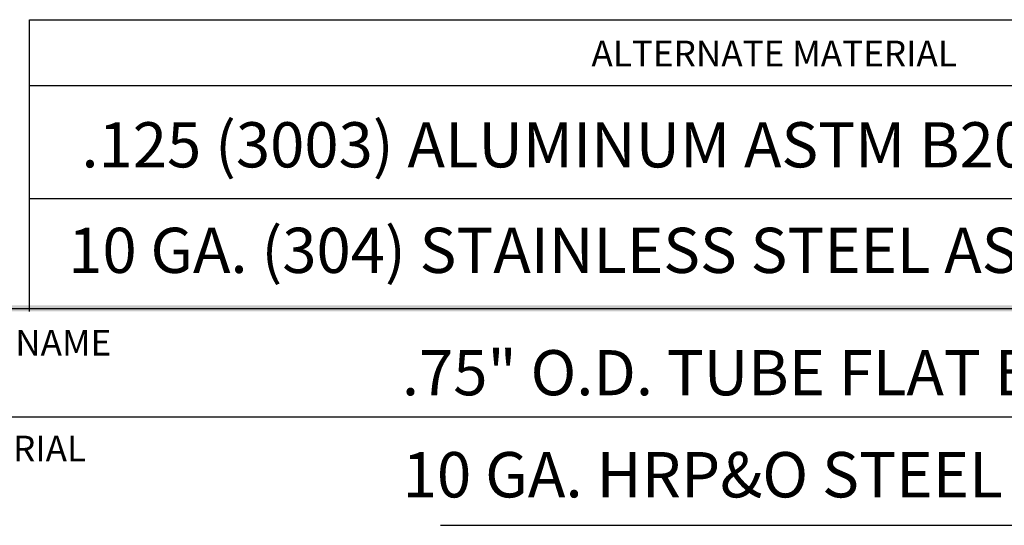
# Model space of a CAD drawing. Extents: x 1 to 9.3, y -1.5 to 9.3.
# Drawn here: x 3.8 to 6, y -0.3 to 0.8 of the extents above; entities that cross this region are included whole.
import ezdxf

# ---------------------------------------------------------------- set-up
doc = ezdxf.new("R2010")
doc.units = 0
doc.header["$LTSCALE"] = 0.5
doc.header["$MEASUREMENT"] = 0
doc.layers.get('0').update_dxf_attribs({"linetype": 'CONTINUOUS'})
doc.layers.add('DIM', color=1, linetype='CONTINUOUS')
doc.styles.add('BAVWM$0$STANDARD', font='txt')
doc.styles.add('STD', font='txt')

# ---------------------------------------------------------------- blocks, each defined once
blk = doc.blocks.new('BAVWM')
for p, q in [((4.2136, 2.1394), (4.2136, 2.7852)), ((4.2136, 2.7852), (9.3938, 2.7852)), ((4.2136, 2.6394), (9.3938, 2.6394)), ((4.2136, 2.3894), (9.3938, 2.3894)), ((3.9371, 2.1461), (9.383, 2.1461)), ((3.9371, 1.9061), (9.383, 1.9061)), ((5.1228, 1.6661), (9.383, 1.6661))]:
    blk.add_line(p, q)
blk.add_trace([(3.9303, 2.1529), (3.9438, 2.1394), (9.383, 2.1529), (9.383, 2.1394)])
at = {"style": 'BAVWM$0$STANDARD'}
for s, height, p in [('ALTERNATE MATERIAL', 0.056955, (5.4566, 2.6819)), ('PART NAME', 0.05695, (3.9722, 2.0418)), ('MATERIAL', 0.05695, (3.9744, 1.8075))]:
    blk.add_text(s, height=height, dxfattribs=at).set_placement(p)

msp = doc.modelspace()

# ---------------------------------------------------------------- block references
at = {"color": 7}
msp.add_blockref('BAVWM', (-0.374, -1.9981), dxfattribs=at)

# ---------------------------------------------------------------- texts
at = {"layer": 'DIM', "color": 7, "style": 'STD'}
for s, height, p in [('.125 (3003) ALUMINUM ASTM B209', 0.1, (3.9543, 0.4602)), ('10 GA. (304) STAINLESS STEEL ASTM A240', 0.1, (3.9251, 0.2266)), ('.75" O.D. TUBE FLAT BASE FLANGE', 0.1, (4.6633, -0.0442)), ('10 GA. HRP&O STEEL  ASTM A-569', 0.100422, (4.6647, -0.2702))]:
    msp.add_text(s, height=height, dxfattribs=at).set_placement(p)

doc.saveas('drawing.dxf')
